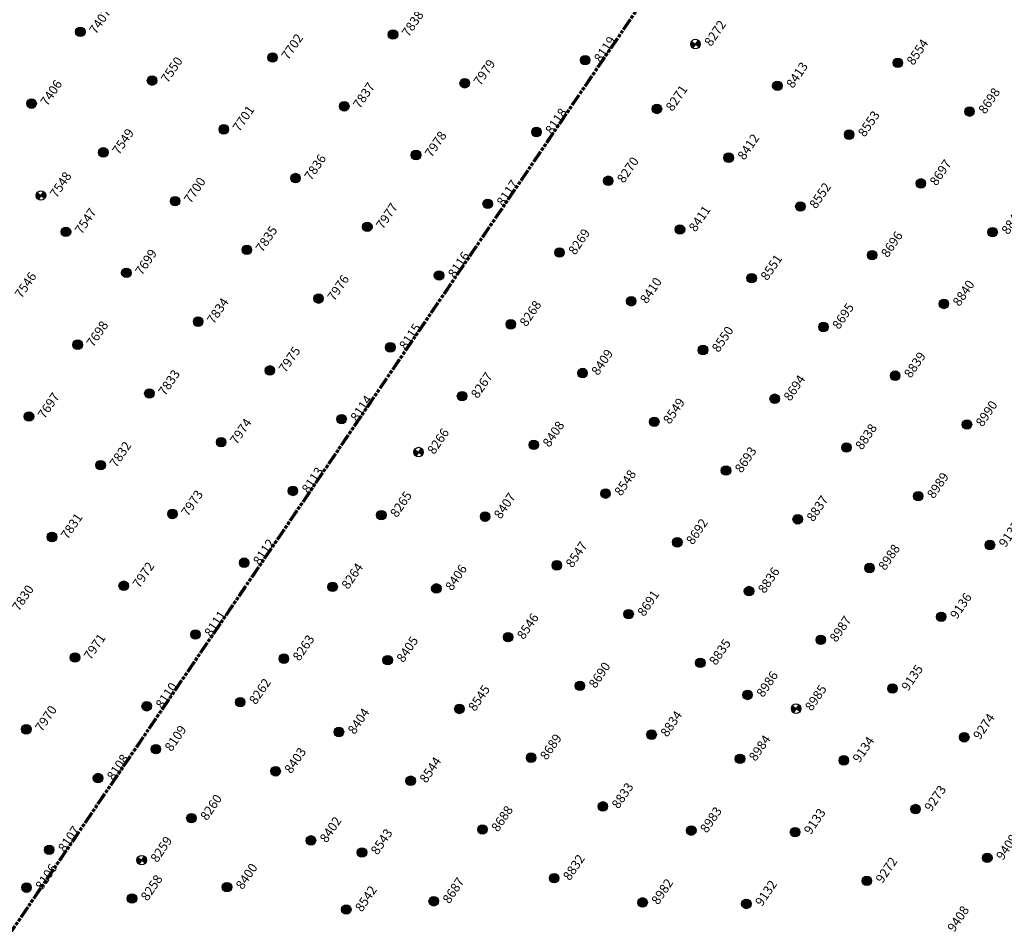
# Model space of a CAD drawing. Extents: x 242 to 2647508, y 1 to 200525.
# Drawn here: x 2646915 to 2647023, y 199412 to 199511 of the extents above; entities that cross this region are included whole.
import ezdxf

# ---------------------------------------------------------------- set-up
doc = ezdxf.new("R2010")
doc.units = 0
doc.header["$MEASUREMENT"] = 0
doc.linetypes.add('PHANTOM', pattern=[2.5, 1.25, -0.25, 0.25, -0.25, 0.25, -0.25])
doc.layers.add('G-ANNO-MTCHLN', color=5, linetype='PHANTOM', lineweight=70)
for name, color, linetype in [('Z-12.5 INCH OFFSET CMC', 4, 'Continuous'), ('Z-12.5 INCH SLAB CMC', 80, 'Continuous'), ('Z-12.5 INCH SPREAD FTG CMC', 6, 'Continuous'), ('z-xref-UTLY', 4, 'Continuous')]:
    doc.layers.add(name, color=color, linetype=linetype)
doc.styles.add('GEI-A100', font='arial.ttf', dxfattribs={"height": 0.1})

msp = doc.modelspace()

# ---------------------------------------------------------------- hatches: boundary and pattern name
at = {"layer": 'Z-12.5 INCH OFFSET CMC'}
h = msp.add_hatch(color=256, dxfattribs=at)
h.dxf.hatch_style = 1
edge = h.paths.add_edge_path()
edge.add_arc((2646938.822, 199435.858), 0.521, 55.82271, 415.82271)
h = msp.add_hatch(color=256, dxfattribs=at)
h.dxf.hatch_style = 1
edge = h.paths.add_edge_path()
edge.add_arc((2646929.58, 199430.716), 0.521, 55.82271, 415.82271)
h = msp.add_hatch(color=256, dxfattribs=at)
h.dxf.hatch_style = 1
edge = h.paths.add_edge_path()
edge.add_arc((2646942.695, 199428.291), 0.521, 55.82271, 415.82271)
h = msp.add_hatch(color=256, dxfattribs=at)
h.dxf.hatch_style = 1
edge = h.paths.add_edge_path()
edge.add_arc((2646933.475, 199423.161), 0.521, 55.82271, 415.82271)
h = msp.add_hatch(color=256, dxfattribs=at)
h.dxf.hatch_style = 1
edge = h.paths.add_edge_path()
edge.add_arc((2646946.567, 199420.725), 0.521, 55.82271, 415.82271)
h = msp.add_hatch(color=256, dxfattribs=at)
h.dxf.hatch_style = 1
edge = h.paths.add_edge_path()
edge.add_arc((2646915.41, 199415.553), 0.521, 55.82271, 415.82271)
h = msp.add_hatch(color=256, dxfattribs=at)
h.dxf.hatch_style = 1
edge = h.paths.add_edge_path()
edge.add_arc((2646937.371, 199415.607), 0.521, 55.82271, 415.82271)
h = msp.add_hatch(color=256, dxfattribs=at)
h.dxf.hatch_style = 1
edge = h.paths.add_edge_path()
edge.add_arc((2646950.439, 199413.158), 0.521, 55.82271, 415.82271)
at = {"layer": 'Z-12.5 INCH SLAB CMC'}
h = msp.add_hatch(color=256, dxfattribs=at)
h.dxf.hatch_style = 1
edge = h.paths.add_edge_path()
edge.add_arc((2646921.305, 199509.248), 0.521, 55.82271, 415.82271)
h = msp.add_hatch(color=256, dxfattribs=at)
h.dxf.hatch_style = 1
edge = h.paths.add_edge_path()
edge.add_arc((2646955.556, 199508.957), 0.521, 55.82271, 415.82271)
h = msp.add_hatch(color=256, dxfattribs=at)
h.dxf.hatch_style = 1
edge = h.paths.add_edge_path()
edge.add_arc((2646942.36, 199506.434), 0.521, 55.82271, 415.82271)
h = msp.add_hatch(color=256, dxfattribs=at)
h.dxf.hatch_style = 1
edge = h.paths.add_edge_path()
edge.add_arc((2646976.612, 199506.143), 0.521, 55.82271, 415.82271)
h = msp.add_hatch(color=256, dxfattribs=at)
h.dxf.hatch_style = 1
edge = h.paths.add_edge_path()
edge.add_arc((2647010.863, 199505.851), 0.521, 55.82271, 415.82271)
h = msp.add_hatch(color=256, dxfattribs=at)
h.dxf.hatch_style = 1
edge = h.paths.add_edge_path()
edge.add_arc((2646929.164, 199503.911), 0.521, 55.82271, 415.82271)
h = msp.add_hatch(color=256, dxfattribs=at)
h.dxf.hatch_style = 1
edge = h.paths.add_edge_path()
edge.add_arc((2646963.415, 199503.62), 0.521, 55.82271, 415.82271)
h = msp.add_hatch(color=256, dxfattribs=at)
h.dxf.hatch_style = 1
edge = h.paths.add_edge_path()
edge.add_arc((2646997.667, 199503.329), 0.521, 55.82271, 415.82271)
h = msp.add_hatch(color=256, dxfattribs=at)
h.dxf.hatch_style = 1
edge = h.paths.add_edge_path()
edge.add_arc((2646915.968, 199501.388), 0.521, 55.82271, 415.82271)
h = msp.add_hatch(color=256, dxfattribs=at)
h.dxf.hatch_style = 1
edge = h.paths.add_edge_path()
edge.add_arc((2646950.219, 199501.097), 0.521, 55.82271, 415.82271)
h = msp.add_hatch(color=256, dxfattribs=at)
h.dxf.hatch_style = 1
edge = h.paths.add_edge_path()
edge.add_arc((2646984.471, 199500.806), 0.521, 55.82271, 415.82271)
h = msp.add_hatch(color=256, dxfattribs=at)
h.dxf.hatch_style = 1
edge = h.paths.add_edge_path()
edge.add_arc((2647018.722, 199500.515), 0.521, 55.82271, 415.82271)
h = msp.add_hatch(color=256, dxfattribs=at)
h.dxf.hatch_style = 1
edge = h.paths.add_edge_path()
edge.add_arc((2646937.023, 199498.574), 0.521, 55.82271, 415.82271)
h = msp.add_hatch(color=256, dxfattribs=at)
h.dxf.hatch_style = 1
edge = h.paths.add_edge_path()
edge.add_arc((2646971.275, 199498.283), 0.521, 55.82271, 415.82271)
h = msp.add_hatch(color=256, dxfattribs=at)
h.dxf.hatch_style = 1
edge = h.paths.add_edge_path()
edge.add_arc((2647005.526, 199497.992), 0.521, 55.82271, 415.82271)
h = msp.add_hatch(color=256, dxfattribs=at)
h.dxf.hatch_style = 1
edge = h.paths.add_edge_path()
edge.add_arc((2646923.827, 199496.052), 0.521, 55.82271, 415.82271)
h = msp.add_hatch(color=256, dxfattribs=at)
h.dxf.hatch_style = 1
edge = h.paths.add_edge_path()
edge.add_arc((2646958.079, 199495.761), 0.521, 55.82271, 415.82271)
h = msp.add_hatch(color=256, dxfattribs=at)
h.dxf.hatch_style = 1
edge = h.paths.add_edge_path()
edge.add_arc((2646992.33, 199495.469), 0.521, 55.82271, 415.82271)
h = msp.add_hatch(color=256, dxfattribs=at)
h.dxf.hatch_style = 1
edge = h.paths.add_edge_path()
edge.add_arc((2646944.883, 199493.238), 0.521, 55.82271, 415.82271)
h = msp.add_hatch(color=256, dxfattribs=at)
h.dxf.hatch_style = 1
edge = h.paths.add_edge_path()
edge.add_arc((2646979.134, 199492.947), 0.521, 55.82271, 415.82271)
h = msp.add_hatch(color=256, dxfattribs=at)
h.dxf.hatch_style = 1
edge = h.paths.add_edge_path()
edge.add_arc((2647013.386, 199492.655), 0.521, 55.82271, 415.82271)
h = msp.add_hatch(color=256, dxfattribs=at)
h.dxf.hatch_style = 1
edge = h.paths.add_edge_path()
edge.add_arc((2646931.687, 199490.715), 0.521, 55.82271, 415.82271)
h = msp.add_hatch(color=256, dxfattribs=at)
h.dxf.hatch_style = 1
edge = h.paths.add_edge_path()
edge.add_arc((2646965.938, 199490.424), 0.521, 55.82271, 415.82271)
h = msp.add_hatch(color=256, dxfattribs=at)
h.dxf.hatch_style = 1
edge = h.paths.add_edge_path()
edge.add_arc((2647000.19, 199490.133), 0.521, 55.82271, 415.82271)
h = msp.add_hatch(color=256, dxfattribs=at)
h.dxf.hatch_style = 1
edge = h.paths.add_edge_path()
edge.add_arc((2646952.742, 199487.901), 0.521, 55.82271, 415.82271)
h = msp.add_hatch(color=256, dxfattribs=at)
h.dxf.hatch_style = 1
edge = h.paths.add_edge_path()
edge.add_arc((2646919.732, 199487.35), 0.521, 55.82271, 415.82271)
h = msp.add_hatch(color=256, dxfattribs=at)
h.dxf.hatch_style = 1
edge = h.paths.add_edge_path()
edge.add_arc((2646986.994, 199487.61), 0.521, 55.82271, 415.82271)
h = msp.add_hatch(color=256, dxfattribs=at)
h.dxf.hatch_style = 1
edge = h.paths.add_edge_path()
edge.add_arc((2647021.245, 199487.319), 0.521, 55.82271, 415.82271)
h = msp.add_hatch(color=256, dxfattribs=at)
h.dxf.hatch_style = 1
edge = h.paths.add_edge_path()
edge.add_arc((2646939.546, 199485.378), 0.521, 55.82271, 415.82271)
h = msp.add_hatch(color=256, dxfattribs=at)
h.dxf.hatch_style = 1
edge = h.paths.add_edge_path()
edge.add_arc((2646973.798, 199485.087), 0.521, 55.82271, 415.82271)
h = msp.add_hatch(color=256, dxfattribs=at)
h.dxf.hatch_style = 1
edge = h.paths.add_edge_path()
edge.add_arc((2647008.049, 199484.796), 0.521, 55.82271, 415.82271)
h = msp.add_hatch(color=256, dxfattribs=at)
h.dxf.hatch_style = 1
edge = h.paths.add_edge_path()
edge.add_arc((2646926.35, 199482.856), 0.521, 55.82271, 415.82271)
h = msp.add_hatch(color=256, dxfattribs=at)
h.dxf.hatch_style = 1
edge = h.paths.add_edge_path()
edge.add_arc((2646960.601, 199482.564), 0.521, 55.82271, 415.82271)
h = msp.add_hatch(color=256, dxfattribs=at)
h.dxf.hatch_style = 1
edge = h.paths.add_edge_path()
edge.add_arc((2646994.853, 199482.273), 0.521, 55.82271, 415.82271)
h = msp.add_hatch(color=256, dxfattribs=at)
h.dxf.hatch_style = 1
edge = h.paths.add_edge_path()
edge.add_arc((2646947.405, 199480.042), 0.521, 55.82271, 415.82271)
h = msp.add_hatch(color=256, dxfattribs=at)
h.dxf.hatch_style = 1
edge = h.paths.add_edge_path()
edge.add_arc((2646981.657, 199479.75), 0.521, 55.82271, 415.82271)
h = msp.add_hatch(color=256, dxfattribs=at)
h.dxf.hatch_style = 1
edge = h.paths.add_edge_path()
edge.add_arc((2647015.908, 199479.459), 0.521, 55.82271, 415.82271)
h = msp.add_hatch(color=256, dxfattribs=at)
h.dxf.hatch_style = 1
edge = h.paths.add_edge_path()
edge.add_arc((2646934.209, 199477.519), 0.521, 55.82271, 415.82271)
h = msp.add_hatch(color=256, dxfattribs=at)
h.dxf.hatch_style = 1
edge = h.paths.add_edge_path()
edge.add_arc((2646968.461, 199477.228), 0.521, 55.82271, 415.82271)
h = msp.add_hatch(color=256, dxfattribs=at)
h.dxf.hatch_style = 1
edge = h.paths.add_edge_path()
edge.add_arc((2647002.712, 199476.936), 0.521, 55.82271, 415.82271)
h = msp.add_hatch(color=256, dxfattribs=at)
h.dxf.hatch_style = 1
edge = h.paths.add_edge_path()
edge.add_arc((2646921.013, 199474.996), 0.521, 55.82271, 415.82271)
h = msp.add_hatch(color=256, dxfattribs=at)
h.dxf.hatch_style = 1
edge = h.paths.add_edge_path()
edge.add_arc((2646955.265, 199474.705), 0.521, 55.82271, 415.82271)
h = msp.add_hatch(color=256, dxfattribs=at)
h.dxf.hatch_style = 1
edge = h.paths.add_edge_path()
edge.add_arc((2646989.516, 199474.414), 0.521, 55.82271, 415.82271)
h = msp.add_hatch(color=256, dxfattribs=at)
h.dxf.hatch_style = 1
edge = h.paths.add_edge_path()
edge.add_arc((2646942.069, 199472.182), 0.521, 55.82271, 415.82271)
h = msp.add_hatch(color=256, dxfattribs=at)
h.dxf.hatch_style = 1
edge = h.paths.add_edge_path()
edge.add_arc((2646976.32, 199471.891), 0.521, 55.82271, 415.82271)
h = msp.add_hatch(color=256, dxfattribs=at)
h.dxf.hatch_style = 1
edge = h.paths.add_edge_path()
edge.add_arc((2647010.572, 199471.6), 0.521, 55.82271, 415.82271)
h = msp.add_hatch(color=256, dxfattribs=at)
h.dxf.hatch_style = 1
edge = h.paths.add_edge_path()
edge.add_arc((2646928.873, 199469.66), 0.521, 55.82271, 415.82271)
h = msp.add_hatch(color=256, dxfattribs=at)
h.dxf.hatch_style = 1
edge = h.paths.add_edge_path()
edge.add_arc((2646963.124, 199469.368), 0.521, 55.82271, 415.82271)
h = msp.add_hatch(color=256, dxfattribs=at)
h.dxf.hatch_style = 1
edge = h.paths.add_edge_path()
edge.add_arc((2646997.376, 199469.077), 0.521, 55.82271, 415.82271)
h = msp.add_hatch(color=256, dxfattribs=at)
h.dxf.hatch_style = 1
edge = h.paths.add_edge_path()
edge.add_arc((2646915.677, 199467.137), 0.521, 55.82271, 415.82271)
h = msp.add_hatch(color=256, dxfattribs=at)
h.dxf.hatch_style = 1
edge = h.paths.add_edge_path()
edge.add_arc((2646949.928, 199466.846), 0.521, 55.82271, 415.82271)
h = msp.add_hatch(color=256, dxfattribs=at)
h.dxf.hatch_style = 1
edge = h.paths.add_edge_path()
edge.add_arc((2646984.18, 199466.554), 0.521, 55.82271, 415.82271)
h = msp.add_hatch(color=256, dxfattribs=at)
h.dxf.hatch_style = 1
edge = h.paths.add_edge_path()
edge.add_arc((2647018.431, 199466.263), 0.521, 55.82271, 415.82271)
h = msp.add_hatch(color=256, dxfattribs=at)
h.dxf.hatch_style = 1
edge = h.paths.add_edge_path()
edge.add_arc((2646936.732, 199464.323), 0.521, 55.82271, 415.82271)
h = msp.add_hatch(color=256, dxfattribs=at)
h.dxf.hatch_style = 1
edge = h.paths.add_edge_path()
edge.add_arc((2646970.984, 199464.032), 0.521, 55.82271, 415.82271)
h = msp.add_hatch(color=256, dxfattribs=at)
h.dxf.hatch_style = 1
edge = h.paths.add_edge_path()
edge.add_arc((2647005.235, 199463.74), 0.521, 55.82271, 415.82271)
h = msp.add_hatch(color=256, dxfattribs=at)
h.dxf.hatch_style = 1
edge = h.paths.add_edge_path()
edge.add_arc((2646923.536, 199461.8), 0.521, 55.82271, 415.82271)
h = msp.add_hatch(color=256, dxfattribs=at)
h.dxf.hatch_style = 1
edge = h.paths.add_edge_path()
edge.add_arc((2646992.039, 199461.218), 0.521, 55.82271, 415.82271)
h = msp.add_hatch(color=256, dxfattribs=at)
h.dxf.hatch_style = 1
edge = h.paths.add_edge_path()
edge.add_arc((2646944.591, 199458.986), 0.521, 55.82271, 415.82271)
h = msp.add_hatch(color=256, dxfattribs=at)
h.dxf.hatch_style = 1
edge = h.paths.add_edge_path()
edge.add_arc((2646978.843, 199458.695), 0.521, 55.82271, 415.82271)
h = msp.add_hatch(color=256, dxfattribs=at)
h.dxf.hatch_style = 1
edge = h.paths.add_edge_path()
edge.add_arc((2647013.094, 199458.404), 0.521, 55.82271, 415.82271)
h = msp.add_hatch(color=256, dxfattribs=at)
h.dxf.hatch_style = 1
edge = h.paths.add_edge_path()
edge.add_arc((2646931.395, 199456.464), 0.521, 55.82271, 415.82271)
h = msp.add_hatch(color=256, dxfattribs=at)
h.dxf.hatch_style = 1
edge = h.paths.add_edge_path()
edge.add_arc((2646954.277, 199456.338), 0.521, 55.82271, 415.82271)
h = msp.add_hatch(color=256, dxfattribs=at)
h.dxf.hatch_style = 1
edge = h.paths.add_edge_path()
edge.add_arc((2646965.647, 199456.172), 0.521, 55.82271, 415.82271)
h = msp.add_hatch(color=256, dxfattribs=at)
h.dxf.hatch_style = 1
edge = h.paths.add_edge_path()
edge.add_arc((2646999.898, 199455.881), 0.521, 55.82271, 415.82271)
h = msp.add_hatch(color=256, dxfattribs=at)
h.dxf.hatch_style = 1
edge = h.paths.add_edge_path()
edge.add_arc((2646918.199, 199453.941), 0.521, 55.82271, 415.82271)
h = msp.add_hatch(color=256, dxfattribs=at)
h.dxf.hatch_style = 1
edge = h.paths.add_edge_path()
edge.add_arc((2646986.702, 199453.358), 0.521, 55.82271, 415.82271)
h = msp.add_hatch(color=256, dxfattribs=at)
h.dxf.hatch_style = 1
edge = h.paths.add_edge_path()
edge.add_arc((2647020.954, 199453.067), 0.521, 55.82271, 415.82271)
h = msp.add_hatch(color=256, dxfattribs=at)
h.dxf.hatch_style = 1
edge = h.paths.add_edge_path()
edge.add_arc((2646939.255, 199451.127), 0.521, 55.82271, 415.82271)
h = msp.add_hatch(color=256, dxfattribs=at)
h.dxf.hatch_style = 1
edge = h.paths.add_edge_path()
edge.add_arc((2646973.506, 199450.836), 0.521, 55.82271, 415.82271)
h = msp.add_hatch(color=256, dxfattribs=at)
h.dxf.hatch_style = 1
edge = h.paths.add_edge_path()
edge.add_arc((2647007.758, 199450.544), 0.521, 55.82271, 415.82271)
h = msp.add_hatch(color=256, dxfattribs=at)
h.dxf.hatch_style = 1
edge = h.paths.add_edge_path()
edge.add_arc((2646926.059, 199448.604), 0.521, 55.82271, 415.82271)
h = msp.add_hatch(color=256, dxfattribs=at)
h.dxf.hatch_style = 1
edge = h.paths.add_edge_path()
edge.add_arc((2646948.94, 199448.479), 0.521, 55.82271, 415.82271)
h = msp.add_hatch(color=256, dxfattribs=at)
h.dxf.hatch_style = 1
edge = h.paths.add_edge_path()
edge.add_arc((2646960.31, 199448.313), 0.521, 55.82271, 415.82271)
h = msp.add_hatch(color=256, dxfattribs=at)
h.dxf.hatch_style = 1
edge = h.paths.add_edge_path()
edge.add_arc((2646994.562, 199448.022), 0.521, 55.82271, 415.82271)
h = msp.add_hatch(color=256, dxfattribs=at)
h.dxf.hatch_style = 1
edge = h.paths.add_edge_path()
edge.add_arc((2646981.366, 199445.499), 0.521, 55.82271, 415.82271)
h = msp.add_hatch(color=256, dxfattribs=at)
h.dxf.hatch_style = 1
edge = h.paths.add_edge_path()
edge.add_arc((2647015.617, 199445.208), 0.521, 55.82271, 415.82271)
h = msp.add_hatch(color=256, dxfattribs=at)
h.dxf.hatch_style = 1
edge = h.paths.add_edge_path()
edge.add_arc((2646933.918, 199443.268), 0.521, 55.82271, 415.82271)
h = msp.add_hatch(color=256, dxfattribs=at)
h.dxf.hatch_style = 1
edge = h.paths.add_edge_path()
edge.add_arc((2646968.17, 199442.976), 0.521, 55.82271, 415.82271)
h = msp.add_hatch(color=256, dxfattribs=at)
h.dxf.hatch_style = 1
edge = h.paths.add_edge_path()
edge.add_arc((2647002.421, 199442.685), 0.521, 55.82271, 415.82271)
h = msp.add_hatch(color=256, dxfattribs=at)
h.dxf.hatch_style = 1
edge = h.paths.add_edge_path()
edge.add_arc((2646920.722, 199440.745), 0.521, 55.82271, 415.82271)
h = msp.add_hatch(color=256, dxfattribs=at)
h.dxf.hatch_style = 1
edge = h.paths.add_edge_path()
edge.add_arc((2646943.603, 199440.62), 0.521, 55.82271, 415.82271)
h = msp.add_hatch(color=256, dxfattribs=at)
h.dxf.hatch_style = 1
edge = h.paths.add_edge_path()
edge.add_arc((2646954.974, 199440.454), 0.521, 55.82271, 415.82271)
h = msp.add_hatch(color=256, dxfattribs=at)
h.dxf.hatch_style = 1
edge = h.paths.add_edge_path()
edge.add_arc((2646989.225, 199440.162), 0.521, 55.82271, 415.82271)
h = msp.add_hatch(color=256, dxfattribs=at)
h.dxf.hatch_style = 1
edge = h.paths.add_edge_path()
edge.add_arc((2646976.029, 199437.64), 0.521, 55.82271, 415.82271)
h = msp.add_hatch(color=256, dxfattribs=at)
h.dxf.hatch_style = 1
edge = h.paths.add_edge_path()
edge.add_arc((2647010.28, 199437.348), 0.521, 55.82271, 415.82271)
h = msp.add_hatch(color=256, dxfattribs=at)
h.dxf.hatch_style = 1
edge = h.paths.add_edge_path()
edge.add_arc((2646994.396, 199436.651), 0.521, 55.82271, 415.82271)
h = msp.add_hatch(color=256, dxfattribs=at)
h.dxf.hatch_style = 1
edge = h.paths.add_edge_path()
edge.add_arc((2646928.581, 199435.408), 0.521, 55.82271, 415.82271)
h = msp.add_hatch(color=256, dxfattribs=at)
h.dxf.hatch_style = 1
edge = h.paths.add_edge_path()
edge.add_arc((2646962.833, 199435.117), 0.521, 55.82271, 415.82271)
h = msp.add_hatch(color=256, dxfattribs=at)
h.dxf.hatch_style = 1
edge = h.paths.add_edge_path()
edge.add_arc((2646915.385, 199432.885), 0.521, 55.82271, 415.82271)
h = msp.add_hatch(color=256, dxfattribs=at)
h.dxf.hatch_style = 1
edge = h.paths.add_edge_path()
edge.add_arc((2646949.637, 199432.594), 0.521, 55.82271, 415.82271)
h = msp.add_hatch(color=256, dxfattribs=at)
h.dxf.hatch_style = 1
edge = h.paths.add_edge_path()
edge.add_arc((2646983.888, 199432.303), 0.521, 55.82271, 415.82271)
h = msp.add_hatch(color=256, dxfattribs=at)
h.dxf.hatch_style = 1
edge = h.paths.add_edge_path()
edge.add_arc((2647018.14, 199432.012), 0.521, 55.82271, 415.82271)
h = msp.add_hatch(color=256, dxfattribs=at)
h.dxf.hatch_style = 1
edge = h.paths.add_edge_path()
edge.add_arc((2646970.692, 199429.78), 0.521, 55.82271, 415.82271)
h = msp.add_hatch(color=256, dxfattribs=at)
h.dxf.hatch_style = 1
edge = h.paths.add_edge_path()
edge.add_arc((2646993.573, 199429.655), 0.521, 55.82271, 415.82271)
h = msp.add_hatch(color=256, dxfattribs=at)
h.dxf.hatch_style = 1
edge = h.paths.add_edge_path()
edge.add_arc((2647004.944, 199429.489), 0.521, 55.82271, 415.82271)
h = msp.add_hatch(color=256, dxfattribs=at)
h.dxf.hatch_style = 1
edge = h.paths.add_edge_path()
edge.add_arc((2646923.245, 199427.549), 0.521, 55.82271, 415.82271)
h = msp.add_hatch(color=256, dxfattribs=at)
h.dxf.hatch_style = 1
edge = h.paths.add_edge_path()
edge.add_arc((2646957.496, 199427.258), 0.521, 55.82271, 415.82271)
h = msp.add_hatch(color=256, dxfattribs=at)
h.dxf.hatch_style = 1
edge = h.paths.add_edge_path()
edge.add_arc((2646978.552, 199424.444), 0.521, 55.82271, 415.82271)
h = msp.add_hatch(color=256, dxfattribs=at)
h.dxf.hatch_style = 1
edge = h.paths.add_edge_path()
edge.add_arc((2647012.803, 199424.152), 0.521, 55.82271, 415.82271)
h = msp.add_hatch(color=256, dxfattribs=at)
h.dxf.hatch_style = 1
edge = h.paths.add_edge_path()
edge.add_arc((2646965.356, 199421.921), 0.521, 55.82271, 415.82271)
h = msp.add_hatch(color=256, dxfattribs=at)
h.dxf.hatch_style = 1
edge = h.paths.add_edge_path()
edge.add_arc((2646988.237, 199421.796), 0.521, 55.82271, 415.82271)
h = msp.add_hatch(color=256, dxfattribs=at)
h.dxf.hatch_style = 1
edge = h.paths.add_edge_path()
edge.add_arc((2646999.607, 199421.63), 0.521, 55.82271, 415.82271)
h = msp.add_hatch(color=256, dxfattribs=at)
h.dxf.hatch_style = 1
edge = h.paths.add_edge_path()
edge.add_arc((2646917.898, 199419.696), 0.521, 55.82271, 415.82271)
h = msp.add_hatch(color=256, dxfattribs=at)
h.dxf.hatch_style = 1
edge = h.paths.add_edge_path()
edge.add_arc((2646952.16, 199419.398), 0.521, 55.82271, 415.82271)
h = msp.add_hatch(color=256, dxfattribs=at)
h.dxf.hatch_style = 1
edge = h.paths.add_edge_path()
edge.add_arc((2647020.663, 199418.816), 0.521, 55.82271, 415.82271)
h = msp.add_hatch(color=256, dxfattribs=at)
h.dxf.hatch_style = 1
edge = h.paths.add_edge_path()
edge.add_arc((2646973.215, 199416.584), 0.521, 55.82271, 415.82271)
h = msp.add_hatch(color=256, dxfattribs=at)
h.dxf.hatch_style = 1
edge = h.paths.add_edge_path()
edge.add_arc((2647007.466, 199416.293), 0.521, 55.82271, 415.82271)
h = msp.add_hatch(color=256, dxfattribs=at)
h.dxf.hatch_style = 1
edge = h.paths.add_edge_path()
edge.add_arc((2646926.963, 199414.359), 0.521, 55.82271, 415.82271)
h = msp.add_hatch(color=256, dxfattribs=at)
h.dxf.hatch_style = 1
edge = h.paths.add_edge_path()
edge.add_arc((2646960.019, 199414.061), 0.521, 55.82271, 415.82271)
h = msp.add_hatch(color=256, dxfattribs=at)
h.dxf.hatch_style = 1
edge = h.paths.add_edge_path()
edge.add_arc((2646982.9, 199413.936), 0.521, 55.82271, 415.82271)
h = msp.add_hatch(color=256, dxfattribs=at)
h.dxf.hatch_style = 1
edge = h.paths.add_edge_path()
edge.add_arc((2646994.27, 199413.77), 0.521, 55.82271, 415.82271)
at = {"layer": 'Z-12.5 INCH SPREAD FTG CMC'}
h = msp.add_hatch(color=256, dxfattribs=at)
h.dxf.hatch_style = 1
edge = h.paths.add_edge_path()
edge.add_arc((2646988.692, 199507.912), 0.521, 145.82587, 235.81955)
edge.add_line((2646988.399, 199507.481), (2646988.692, 199507.912))
edge.add_line((2646988.692, 199507.912), (2646988.261, 199508.205))
edge = h.paths.add_edge_path()
edge.add_line((2646988.984, 199508.343), (2646988.692, 199507.912))
edge.add_line((2646988.692, 199507.912), (2646989.123, 199507.619))
edge.add_arc((2646988.692, 199507.912), 0.521, 325.82271, 415.82271)
h = msp.add_hatch(color=256, dxfattribs=at)
h.dxf.hatch_style = 1
edge = h.paths.add_edge_path()
edge.add_arc((2646916.992, 199491.325), 0.521, 145.82587, 235.81955)
edge.add_line((2646916.699, 199490.895), (2646916.992, 199491.325))
edge.add_line((2646916.992, 199491.325), (2646916.561, 199491.618))
edge = h.paths.add_edge_path()
edge.add_line((2646917.284, 199491.756), (2646916.992, 199491.325))
edge.add_line((2646916.992, 199491.325), (2646917.423, 199491.033))
edge.add_arc((2646916.992, 199491.325), 0.521, 325.82271, 415.82271)
h = msp.add_hatch(color=256, dxfattribs=at)
h.dxf.hatch_style = 1
edge = h.paths.add_edge_path()
edge.add_arc((2646958.357, 199463.238), 0.521, 145.82587, 235.81955)
edge.add_line((2646958.064, 199462.807), (2646958.357, 199463.238))
edge.add_line((2646958.357, 199463.238), (2646957.926, 199463.53))
edge = h.paths.add_edge_path()
edge.add_line((2646958.65, 199463.669), (2646958.357, 199463.238))
edge.add_line((2646958.357, 199463.238), (2646958.788, 199462.945))
edge.add_arc((2646958.357, 199463.238), 0.521, 325.82271, 415.82271)
h = msp.add_hatch(color=256, dxfattribs=at)
h.dxf.hatch_style = 1
edge = h.paths.add_edge_path()
edge.add_arc((2646999.722, 199435.15), 0.521, 145.82587, 235.81955)
edge.add_line((2646999.429, 199434.719), (2646999.722, 199435.15))
edge.add_line((2646999.722, 199435.15), (2646999.291, 199435.442))
edge = h.paths.add_edge_path()
edge.add_line((2647000.015, 199435.581), (2646999.722, 199435.15))
edge.add_line((2646999.722, 199435.15), (2647000.153, 199434.857))
edge.add_arc((2646999.722, 199435.15), 0.521, 325.82271, 415.82271)
h = msp.add_hatch(color=256, dxfattribs=at)
h.dxf.hatch_style = 1
edge = h.paths.add_edge_path()
edge.add_arc((2646928.022, 199418.563), 0.521, 145.82587, 235.81955)
edge.add_line((2646927.73, 199418.132), (2646928.022, 199418.563))
edge.add_line((2646928.022, 199418.563), (2646927.591, 199418.856))
edge = h.paths.add_edge_path()
edge.add_line((2646928.315, 199418.994), (2646928.022, 199418.563))
edge.add_line((2646928.022, 199418.563), (2646928.453, 199418.271))
edge.add_arc((2646928.022, 199418.563), 0.521, 325.82271, 415.82271)

# ---------------------------------------------------------------- linework, layer by layer
at = {"layer": 'G-ANNO-MTCHLN'}
for p, q in [((2646837.572, 199298.553, 0), (2647017.605, 199563.689, 0)), ((2646837.634, 199298.645, 0), (2647017.585, 199563.66, 0))]:
    msp.add_line(p, q, dxfattribs=at)
at = {"layer": 'Z-12.5 INCH OFFSET CMC'}
for centre in [(2646938.822, 199435.858, 2.439), (2646929.58, 199430.716, 1.465), (2646942.695, 199428.291, 2.439), (2646933.475, 199423.161, 1.465), (2646946.567, 199420.725, 2.439), (2646915.41, 199415.553, 6.45), (2646937.371, 199415.607, 1.465), (2646950.439, 199413.158, 2.439)]:
    msp.add_circle(centre, 0.521, dxfattribs=at)
at = {"layer": 'Z-12.5 INCH SLAB CMC'}
for centre in [(2646921.305, 199509.248, 0), (2646955.556, 199508.957, 0), (2646942.36, 199506.434, 0), (2646976.612, 199506.143, 0), (2647010.863, 199505.851, 0), (2646929.164, 199503.911, 0), (2646963.415, 199503.62, 0), (2646997.667, 199503.329, 0), (2646915.968, 199501.388, 0), (2646950.219, 199501.097, 0), (2646984.471, 199500.806, 0), (2647018.722, 199500.515, 0), (2646937.023, 199498.574, 0), (2646971.275, 199498.283, 0), (2647005.526, 199497.992, 0), (2646923.827, 199496.052, 0), (2646958.079, 199495.761, 0), (2646992.33, 199495.469, 0), (2646944.883, 199493.238, 0), (2646979.134, 199492.947, 0), (2647013.386, 199492.655, 0), (2646931.687, 199490.715, 0), (2646965.938, 199490.424, 0), (2647000.19, 199490.133, 0), (2646952.742, 199487.901, 0), (2646919.732, 199487.35, 0), (2646986.994, 199487.61, 0), (2647021.245, 199487.319, 0), (2646939.546, 199485.378, 0), (2646973.798, 199485.087, 0), (2647008.049, 199484.796, 0), (2646926.35, 199482.856, 0), (2646960.601, 199482.564, 0), (2646994.853, 199482.273, 0), (2646947.405, 199480.042, 0), (2646981.657, 199479.75, 0), (2647015.908, 199479.459, 0), (2646934.209, 199477.519, 0), (2646968.461, 199477.228, 0), (2647002.712, 199476.936, 0), (2646921.013, 199474.996, 0), (2646955.265, 199474.705, 0), (2646989.516, 199474.414, 0), (2646942.069, 199472.182, 0), (2646976.32, 199471.891, 0), (2647010.572, 199471.6, 0), (2646928.873, 199469.66, 0), (2646963.124, 199469.368, 0), (2646997.376, 199469.077, 0), (2646915.677, 199467.137, 0), (2646949.928, 199466.846, 0), (2646984.18, 199466.554, 0), (2647018.431, 199466.263, 0), (2646936.732, 199464.323, 0), (2646970.984, 199464.032, 0), (2647005.235, 199463.74, 0), (2646923.536, 199461.8, 0), (2646992.039, 199461.218, 0), (2646944.591, 199458.986, 0), (2646978.843, 199458.695, 0), (2647013.094, 199458.404, 0), (2646931.395, 199456.464, 0), (2646954.277, 199456.338, 0), (2646965.647, 199456.172, 0), (2646999.898, 199455.881, 0), (2646918.199, 199453.941, 0), (2646986.702, 199453.358, 0), (2647020.954, 199453.067, 0), (2646939.255, 199451.127, 0), (2646973.506, 199450.836, 0), (2647007.758, 199450.544, 0), (2646926.059, 199448.604, 0), (2646948.94, 199448.479, 0), (2646960.31, 199448.313, 0), (2646994.562, 199448.022, 0), (2646981.366, 199445.499, 0), (2647015.617, 199445.208, 0), (2646933.918, 199443.268, 0), (2646968.17, 199442.976, 0), (2647002.421, 199442.685, 0), (2646920.722, 199440.745, 0), (2646943.603, 199440.62, 0), (2646954.974, 199440.454, 0), (2646989.225, 199440.162, 0), (2646976.029, 199437.64, 0), (2647010.28, 199437.348, 0), (2646994.396, 199436.651, 0), (2646928.581, 199435.408, 0), (2646962.833, 199435.117, 0), (2646915.385, 199432.885, 0), (2646949.637, 199432.594, 0), (2646983.888, 199432.303, 0), (2647018.14, 199432.012, 0), (2646970.692, 199429.78, 0), (2646993.573, 199429.655, 0), (2647004.944, 199429.489, 0), (2646923.245, 199427.549, 0), (2646957.496, 199427.258, 0), (2646978.552, 199424.444, 0), (2647012.803, 199424.152, 0), (2646965.356, 199421.921, 0), (2646988.237, 199421.796, 0), (2646999.607, 199421.63, 0), (2646917.898, 199419.696, 0), (2646952.16, 199419.398, 0), (2647020.663, 199418.816, 0), (2646973.215, 199416.584, 0), (2647007.466, 199416.293, 0), (2646926.963, 199414.359, 1.465), (2646960.019, 199414.061, 0), (2646982.9, 199413.936, 0), (2646994.27, 199413.77, 0)]:
    msp.add_circle(centre, 0.521, dxfattribs=at)
at = {"layer": 'Z-12.5 INCH SPREAD FTG CMC'}
for p, q in [((2646988.261, 199508.205, 0), (2646989.123, 199507.619, 0)), ((2646988.984, 199508.343, 0), (2646988.399, 199507.481, 0)), ((2646916.561, 199491.618, 0), (2646917.423, 199491.033, 0)), ((2646917.284, 199491.756, 0), (2646916.699, 199490.895, 0)), ((2646957.926, 199463.53, 0), (2646958.788, 199462.945, 0)), ((2646958.65, 199463.669, 0), (2646958.064, 199462.807, 0)), ((2646999.291, 199435.442, 0), (2647000.153, 199434.857, 0)), ((2647000.015, 199435.581, 0), (2646999.429, 199434.719, 0)), ((2646927.591, 199418.856, 0), (2646928.453, 199418.271, 0)), ((2646928.315, 199418.994, 0), (2646927.73, 199418.132, 0))]:
    msp.add_line(p, q, dxfattribs=at)
for centre in [(2646988.692, 199507.912, 0), (2646916.992, 199491.325, 0), (2646958.357, 199463.238, 0), (2646999.722, 199435.15, 0), (2646928.022, 199418.563, 0)]:
    msp.add_circle(centre, 0.521, dxfattribs=at)
at = {"layer": 'z-xref-UTLY', "linetype": 'Continuous'}
msp.add_line((2646939.408, 199417.111, 1.532), (2646939.409, 199417.111, 1.52), dxfattribs=at)

# ---------------------------------------------------------------- next in the draw order: texts
at = {"layer": 'Z-12.5 INCH OFFSET CMC', "char_height": 1, "attachment_point": 1, "rotation": 55.82271, "style": 'GEI-A100', "bg_fill": 3, "box_fill_scale": 1, "bg_fill_color": 256, "bg_fill_transparency": 0}
for s, insert in [('8262', (2646939.707, 199436.078, 2.439)), ('8109', (2646930.464, 199430.936, 1.465)), ('8403', (2646943.579, 199428.511, 2.439)), ('8260', (2646934.36, 199423.381, 1.465)), ('8402', (2646947.451, 199420.945, 2.439)), ('8106', (2646916.294, 199415.773, 6.45)), ('8400', (2646938.256, 199415.826, 1.465)), ('8542', (2646951.324, 199413.378, 2.439))]:
    msp.add_mtext(s, dxfattribs=dict(at, insert=insert))
at = {"layer": 'Z-12.5 INCH SLAB CMC', "char_height": 1, "attachment_point": 1, "rotation": 55.82271, "style": 'GEI-A100', "bg_fill": 3, "box_fill_scale": 1, "bg_fill_color": 256, "bg_fill_transparency": 0}
for s, insert in [('7407', (2646922.189, 199509.468, 0)), ('7838', (2646956.44, 199509.176, 0)), ('7702', (2646943.244, 199506.654, 0)), ('8119', (2646977.496, 199506.362, 0)), ('8554', (2647011.747, 199506.071, 0)), ('7550', (2646930.048, 199504.131, 0)), ('7979', (2646964.3, 199503.84, 0)), ('8413', (2646998.551, 199503.548, 0)), ('7406', (2646916.852, 199501.608, 0)), ('7837', (2646951.104, 199501.317, 0)), ('8271', (2646985.355, 199501.026, 0)), ('8698', (2647019.607, 199500.734, 0)), ('7701', (2646937.908, 199498.794, 0)), ('8118', (2646972.159, 199498.503, 0)), ('8553', (2647006.411, 199498.212, 0)), ('7549', (2646924.712, 199496.272, 0)), ('7978', (2646958.963, 199495.98, 0)), ('8412', (2646993.215, 199495.689, 0)), ('7836', (2646945.767, 199493.458, 0)), ('8270', (2646980.019, 199493.166, 0)), ('8697', (2647014.27, 199492.875, 0)), ('7700', (2646932.571, 199490.935, 0)), ('8117', (2646966.822, 199490.644, 0)), ('8552', (2647001.074, 199490.352, 0)), ('7977', (2646953.626, 199488.121, 0)), ('7547', (2646920.616, 199487.569, 0)), ('8411', (2646987.878, 199487.83, 0)), ('8841', (2647022.129, 199487.538, 0)), ('7835', (2646940.43, 199485.598, 0)), ('8269', (2646974.682, 199485.307, 0)), ('8696', (2647008.933, 199485.016, 0)), ('7699', (2646927.234, 199483.075, 0)), ('8116', (2646961.486, 199482.784, 0)), ('8551', (2646995.737, 199482.493, 0)), ('7546', (2646914.038, 199480.553, 0)), ('7976', (2646948.29, 199480.261, 0)), ('8410', (2646982.541, 199479.97, 0)), ('8840', (2647016.793, 199479.679, 0)), ('7834', (2646935.094, 199477.739, 0)), ('8268', (2646969.345, 199477.448, 0)), ('8695', (2647003.597, 199477.156, 0)), ('7698', (2646921.898, 199475.216, 0)), ('8115', (2646956.149, 199474.925, 0)), ('8550', (2646990.401, 199474.634, 0)), ('7975', (2646942.953, 199472.402, 0)), ('8409', (2646977.205, 199472.111, 0)), ('8839', (2647011.456, 199471.82, 0)), ('7833', (2646929.757, 199469.879, 0)), ('8267', (2646964.008, 199469.588, 0)), ('8694', (2646998.26, 199469.297, 0)), ('7697', (2646916.561, 199467.357, 0)), ('8114', (2646950.812, 199467.065, 0)), ('8549', (2646985.064, 199466.774, 0)), ('8990', (2647019.315, 199466.483, 0)), ('7974', (2646937.616, 199464.543, 0)), ('8408', (2646971.868, 199464.251, 0)), ('8838', (2647006.119, 199463.96, 0)), ('7832', (2646924.42, 199462.02, 0)), ('8693', (2646992.923, 199461.437, 0)), ('8113', (2646945.476, 199459.206, 0)), ('8548', (2646979.727, 199458.915, 0)), ('8989', (2647013.979, 199458.623, 0)), ('7973', (2646932.28, 199456.683, 0)), ('8265', (2646955.161, 199456.558, 0)), ('8407', (2646966.531, 199456.392, 0)), ('8837', (2647000.783, 199456.101, 0)), ('7831', (2646919.084, 199454.161, 0)), ('8692', (2646987.587, 199453.578, 0)), ('9137', (2647021.838, 199453.287, 0)), ('8112', (2646940.139, 199451.347, 0)), ('8547', (2646974.391, 199451.055, 0)), ('8988', (2647008.642, 199450.764, 0)), ('7972', (2646926.943, 199448.824, 0)), ('8264', (2646949.824, 199448.699, 0)), ('8406', (2646961.195, 199448.533, 0)), ('8836', (2646995.446, 199448.241, 0)), ('7830', (2646913.747, 199446.301, 0)), ('8691', (2646982.25, 199445.719, 0)), ('9136', (2647016.501, 199445.427, 0)), ('8111', (2646934.802, 199443.487, 0)), ('8546', (2646969.054, 199443.196, 0)), ('8987', (2647003.305, 199442.905, 0)), ('7971', (2646921.606, 199440.965, 0)), ('8263', (2646944.487, 199440.839, 0)), ('8405', (2646955.858, 199440.673, 0)), ('8835', (2646990.109, 199440.382, 0)), ('8690', (2646976.913, 199437.859, 0)), ('9135', (2647011.165, 199437.568, 0)), ('8986', (2646995.28, 199436.871, 0)), ('8110', (2646929.466, 199435.628, 0)), ('8545', (2646963.717, 199435.337, 0)), ('7970', (2646916.27, 199433.105, 0)), ('8404', (2646950.521, 199432.814, 0)), ('8834', (2646984.773, 199432.523, 0)), ('9274', (2647019.024, 199432.231, 0)), ('8689', (2646971.577, 199430, 0)), ('8984', (2646994.458, 199429.875, 0)), ('9134', (2647005.828, 199429.709, 0)), ('8108', (2646924.129, 199427.769, 0)), ('8544', (2646958.381, 199427.477, 0)), ('8833', (2646979.436, 199424.663, 0)), ('9273', (2647013.687, 199424.372, 0)), ('8688', (2646966.24, 199422.141, 0)), ('8983', (2646989.121, 199422.015, 0)), ('9133', (2647000.491, 199421.849, 0)), ('8107', (2646918.782, 199419.916, 0)), ('8543', (2646953.044, 199419.618, 0)), ('9409', (2647021.547, 199419.035, 0)), ('8832', (2646974.099, 199416.804, 0)), ('9272', (2647008.351, 199416.513, 0)), ('8258', (2646927.847, 199414.578, 1.465)), ('8687', (2646960.903, 199414.281, 0)), ('8982', (2646983.784, 199414.156, 0)), ('9132', (2646995.155, 199413.99, 0)), ('9408', (2647016.21, 199411.176, 0))]:
    msp.add_mtext(s, dxfattribs=dict(at, insert=insert))
at = {"layer": 'Z-12.5 INCH SPREAD FTG CMC', "char_height": 1, "attachment_point": 1, "rotation": 55.82271, "style": 'GEI-A100', "bg_fill": 3, "box_fill_scale": 1, "bg_fill_color": 256, "bg_fill_transparency": 0}
for s, insert in [('8272', (2646989.576, 199508.132, 0)), ('7548', (2646917.876, 199491.545, 0)), ('8266', (2646959.241, 199463.457, 0)), ('8985', (2647000.606, 199435.37, 0)), ('8259', (2646928.906, 199418.783, 0))]:
    msp.add_mtext(s, dxfattribs=dict(at, insert=insert))

doc.saveas('drawing.dxf')
